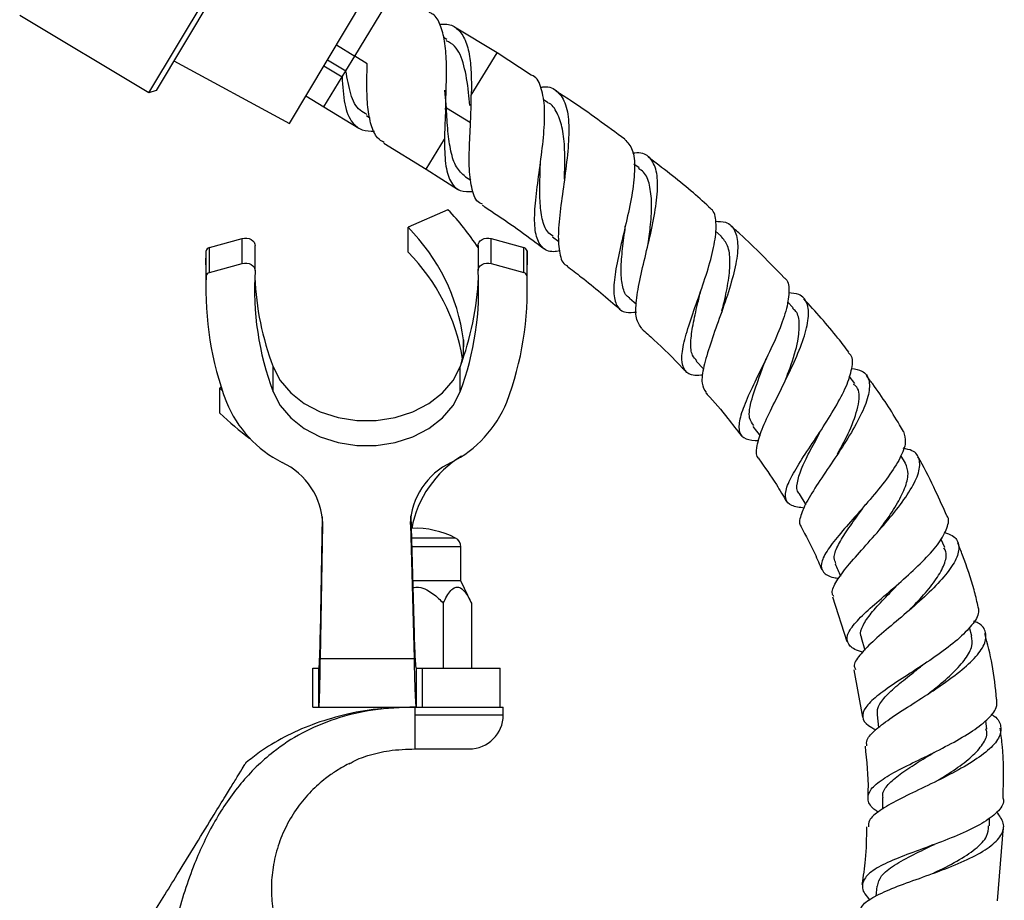
# Model space of a CAD drawing. Units: millimetres. Extents: x 5 to 995, y 5 to 995.
# Drawn here: x 177 to 227, y 497 to 543 of the extents above; entities that cross this region are included whole.
import ezdxf

# ---------------------------------------------------------------- set-up
doc = ezdxf.new("R2010")
doc.units = ezdxf.units.MM

msp = doc.modelspace()

# ---------------------------------------------------------------- linework, layer by layer
at = {"color": 7, "linetype": 'Continuous', "lineweight": 25}
for p, q in [((183.154, 538.819), (191.305, 552.426)), ((191.391, 552.083), (183.518, 538.94)), ((190.373, 537.248), (194.591, 544.289)), ((193.736, 540.709), (195.792, 544.082)), ((183.154, 538.819), (176.506, 542.802)), ((201.054, 540.875), (198.869, 542.207)), ((192.791, 541.285), (193.736, 540.709)), ((198.48, 541.566), (198.304, 541.673)), ((202.815, 539.733), (201.054, 540.875)), ((184.438, 540.475), (190.373, 537.248)), ((192.337, 540.528), (193.276, 539.955)), ((193.276, 539.955), (193.736, 540.709)), ((194.377, 540.319), (193.736, 540.709)), ((192.151, 540.216), (193.087, 539.645)), ((193.087, 539.645), (193.276, 539.955)), ((193.087, 539.645), (193.276, 539.955)), ((192.149, 538.105), (193.087, 539.645)), ((183.518, 538.94), (183.154, 538.819)), ((198.446, 538.038), (198.366, 538.96)), ((198.44, 539.076), (198.442, 539.079)), ((191.224, 538.669), (192.149, 538.105)), ((203.652, 538.326), (203.419, 538.477)), ((192.149, 538.105), (193.945, 537.01)), ((198.446, 538.038), (198.407, 537.973)), ((194.336, 537.65), (194.515, 537.541)), ((195.226, 536.23), (197.41, 534.898)), ((197.41, 534.898), (199.024, 533.859)), ((208.359, 534.965), (208.095, 535.159)), ((199.424, 534.509), (199.711, 534.324)), ((198.527, 532.811), (196.478, 531.905)), ((196.478, 530.619), (196.478, 531.905)), ((212.573, 531.455), (212.285, 531.704)), ((186.26, 530.861), (187.942, 531.33)), ((187.942, 530.045), (187.942, 531.33)), ((200.749, 530.045), (200.749, 531.33)), ((200.749, 531.33), (202.431, 530.861)), ((203.899, 531.423), (204.236, 531.174)), ((186.08, 529.978), (186.095, 530.688)), ((186.095, 529.402), (186.095, 530.688)), ((186.26, 529.576), (186.26, 530.861)), ((188.613, 529.685), (188.613, 530.97)), ((200.078, 530.97), (200.078, 529.685)), ((202.431, 529.576), (202.431, 530.861)), ((202.595, 529.402), (202.595, 530.688)), ((202.595, 530.688), (202.611, 529.978)), ((186.08, 529.978), (186.08, 528.692)), ((186.26, 529.576), (187.942, 530.045)), ((200.749, 530.045), (202.431, 529.576)), ((202.611, 528.692), (202.611, 529.978)), ((207.858, 528.263), (208.225, 527.945)), ((216.281, 527.764), (215.982, 528.075)), ((189.537, 523.442), (189.537, 524.727)), ((199.154, 523.442), (199.154, 524.727)), ((211.298, 525.011), (211.676, 524.617)), ((219.451, 523.875), (219.167, 524.24)), ((186.869, 523.679), (186.805, 523.629)), ((186.805, 523.629), (186.921, 523.518)), ((186.805, 522.344), (186.805, 523.629)), ((214.206, 521.662), (214.581, 521.179)), ((222.059, 519.766), (221.817, 520.17)), ((216.588, 518.194), (216.925, 517.632)), ((191.968, 511.009), (192.079, 517.01)), ((196.618, 517.064), (196.785, 511.009)), ((196.622, 516.94), (196.62, 517.061)), ((191.968, 509.723), (192.095, 516.609)), ((196.595, 516.609), (196.785, 509.723)), ((199.195, 513.723), (199.195, 515.473)), ((224.074, 515.429), (223.88, 515.875)), ((199.195, 513.723), (196.71, 513.723)), ((199.732, 512.571), (199.195, 513.723)), ((198.289, 512.571), (198.289, 509.223)), ((199.732, 512.571), (199.732, 509.223)), ((218.308, 512.895), (219.034, 510.59)), ((191.968, 509.723), (191.968, 511.009)), ((196.785, 511.009), (196.785, 509.723)), ((225.471, 510.872), (225.346, 511.32)), ((219.779, 510.812), (219.961, 510.154)), ((191.968, 509.723), (196.785, 509.723)), ((191.587, 507.223), (191.587, 509.223)), ((191.587, 509.223), (191.894, 509.223)), ((191.894, 507.223), (191.894, 509.223)), ((196.895, 509.223), (196.895, 507.223)), ((196.895, 509.223), (197.22, 509.223)), ((197.22, 507.223), (197.22, 509.223)), ((197.22, 509.223), (201.22, 509.223)), ((201.22, 507.223), (201.22, 509.223)), ((219.396, 509.148), (219.845, 506.71)), ((191.587, 507.223), (191.894, 507.223)), ((191.894, 507.223), (196.895, 507.223)), ((195.095, 507.223), (195.095, 507.137)), ((196.845, 506.823), (196.845, 507.223)), ((196.895, 507.223), (197.22, 507.223)), ((197.22, 507.223), (200.953, 507.223)), ((200.953, 507.223), (201.37, 507.223)), ((201.37, 506.823), (201.37, 507.223)), ((196.845, 505.073), (196.845, 506.823)), ((220.593, 506.818), (220.678, 506.178)), ((226.238, 506.094), (226.181, 506.523)), ((196.845, 505.073), (199.62, 505.073)), ((220.871, 502.57), (220.871, 501.972)), ((226.372, 501.11), (226.372, 501.527)), ((226.795, 497.265), (227.094, 501.059)), ((220.592, 498.019), (220.53, 497.505))]:
    msp.add_line(p, q, dxfattribs=at)
at = {"color": 8, "linetype": 'Continuous', "lineweight": 25}
for p, q in [((199.729, 538.702), (201.054, 540.875)), ((199.691, 537.279), (198.446, 538.038)), ((197.41, 534.898), (198.35, 536.439)), ((199.326, 525.443), (199.326, 526.111)), ((192.095, 516.609), (192.095, 516.771)), ((196.595, 516.609), (196.595, 516.771)), ((198.925, 515.917), (196.65, 515.917)), ((199.195, 515.473), (196.662, 515.473)), ((196.845, 506.823), (201.37, 506.823))]:
    msp.add_line(p, q, dxfattribs=at)
at = {"color": 7, "linetype": 'Continuous', "lineweight": 25, "flags": 128}
for points in [[(187.942, 531.33), (188.061, 531.351), (188.184, 531.35), (188.303, 531.325), (188.41, 531.279), (188.499, 531.214), (188.565, 531.134), (188.603, 531.045), (188.613, 530.97)], [(200.078, 530.97), (200.088, 531.045), (200.126, 531.134), (200.192, 531.214), (200.281, 531.279), (200.388, 531.325), (200.507, 531.35), (200.629, 531.351), (200.749, 531.33)], [(187.942, 530.045), (188.061, 530.066), (188.184, 530.064), (188.303, 530.039), (188.41, 529.993), (188.499, 529.928), (188.565, 529.849), (188.603, 529.759), (188.612, 529.665)], [(200.079, 529.665), (200.088, 529.759), (200.126, 529.849), (200.192, 529.928), (200.281, 529.993), (200.388, 530.039), (200.507, 530.064), (200.629, 530.066), (200.749, 530.045)], [(199.326, 526.111), (199.318, 525.377), (199.154, 524.727)], [(189.537, 524.727), (189.902, 524.02), (190.443, 523.382), (191.138, 522.838), (191.96, 522.411), (192.875, 522.116), (193.849, 521.965), (194.842, 521.965), (195.816, 522.116), (196.731, 522.411), (197.553, 522.838), (198.248, 523.382), (198.789, 524.02), (199.154, 524.727)], [(189.537, 523.442), (189.902, 522.734), (190.443, 522.096), (191.138, 521.553), (191.96, 521.125), (192.875, 520.83), (193.849, 520.68), (194.842, 520.68), (195.816, 520.83), (196.731, 521.125), (197.553, 521.553), (198.248, 522.096), (198.789, 522.734), (199.154, 523.442)]]:
    msp.add_lwpolyline(points, dxfattribs=at)
at = {"color": 7, "linetype": 'Continuous', "lineweight": 25}
for centre, radius, start, end in [((188.941, 523.596), 13.297, 33.1129, 43.8694), ((189.343, 524.801), 10.069, 7.4749, 44.8737), ((186.298, 530.661), 0.204, 100.7897, 172.3149), ((202.393, 530.661), 0.204, 7.6851, 79.2103), ((189.298, 523.483), 10.124, 9.5584, 44.8227), ((203.542, 528.703), 14.96, 176.3111, 200.5888), ((185.149, 528.703), 14.96, 339.4112, 3.6889), ((202.561, 528.709), 16.48, 177.5905, 200.5766), ((186.298, 529.375), 0.204, 100.7897, 172.3149), ((203.68, 530.022), 15.102, 182.6074, 200.5218), ((185.011, 530.022), 15.102, 339.4782, 357.3926), ((186.13, 528.709), 16.48, 339.4234, 2.4095), ((202.393, 529.375), 0.204, 7.6851, 79.2103), ((192.732, 525.205), 6.049, 202.224, 243.1122), ((195.959, 525.205), 6.049, 296.8878, 337.776), ((197.621, 533.603), 15.613, 226.1507, 233.5473), ((202.137, 515.384), 5.567, 121.4457, 169.2838), ((188.453, 516.509), 3.644, 1.5771, 64.9406), ((200.238, 516.509), 3.644, 115.0594, 178.4229), ((196.845, 511.895), 4.528, 62.6574, 92.255), ((198.695, 515.473), 0.5, 0, 62.6574), ((199.62, 506.823), 1.75, 270, 0)]:
    msp.add_arc(centre, radius, start, end, dxfattribs=at)
for points, knots in [([(198.407, 537.973), (198.421, 538.395), (198.451, 539.24), (198.461, 540.45), (198.382, 541.514), (198.155, 542.337), (197.888, 542.823), (197.632, 542.929), (197.569, 542.955)], [0, 0, 0, 0, 0.187855, 0.37571, 0.563565, 0.75142, 0.939275, 1, 1, 1, 1]), ([(198.104, 542.351), (198.23, 542.36), (198.609, 542.388), (199.056, 542.127), (199.446, 541.572), (199.652, 540.756), (199.74, 539.783), (199.733, 539.061), (199.729, 538.702)], [0, 0, 0, 0, 0.0938285, 0.2827408, 0.471653, 0.6605653, 0.8309041, 1, 1, 1, 1]), ([(199.647, 538.179), (199.629, 538.4), (199.57, 539.15), (199.376, 540.263), (199.023, 541.198), (198.594, 541.421), (198.441, 541.501)], [0, 0, 0, 0, 0.140728, 0.477103, 0.813479, 1, 1, 1, 1]), ([(195.245, 536.262), (195.126, 536.335), (194.83, 536.517), (194.561, 537.141), (194.391, 538.056), (194.349, 539.147), (194.367, 539.94), (194.376, 540.319)], [0, 0, 0, 0, 0.1474116, 0.365236, 0.5830603, 0.8008847, 1, 1, 1, 1]), ([(194.375, 537.715), (194.247, 537.774), (193.859, 537.951), (193.502, 538.72), (193.351, 539.545), (193.276, 539.955)], [0, 0, 0, 0, 0.199494, 0.601572, 1, 1, 1, 1]), ([(193.087, 539.645), (193.114, 539.155), (193.167, 538.172), (193.544, 537.3), (194.073, 536.868), (194.528, 536.852), (194.746, 536.844)], [0, 0, 0, 0, 0.291431, 0.58521, 0.801603, 1, 1, 1, 1]), ([(204.272, 530.696), (204.165, 530.676), (203.757, 530.602), (203.332, 530.843), (203.012, 531.469), (202.962, 532.489), (203.086, 533.791), (203.293, 535.254), (203.473, 536.723), (203.534, 538.059), (203.357, 539.074), (203.114, 539.635), (202.844, 539.719), (202.812, 539.729)], [0, 0, 0, 0, 0.036755, 0.140651, 0.244781, 0.349213, 0.454014, 0.55926, 0.665015, 0.771319, 0.87818, 0.985564, 1, 1, 1, 1]), ([(203.287, 539.102), (203.344, 539.112), (203.726, 539.182), (204.19, 538.925), (204.627, 538.272), (204.774, 537.197), (204.712, 535.843), (204.518, 534.336), (204.303, 532.845), (204.169, 531.515), (204.256, 530.534), (204.42, 530.009), (204.652, 529.936), (204.672, 529.929)], [0, 0, 0, 0, 0.018924, 0.127173, 0.235619, 0.344218, 0.452853, 0.561352, 0.669512, 0.777124, 0.883996, 0.989978, 1, 1, 1, 1]), ([(207.621, 536.431), (206.703, 537.113), (205.543, 537.975), (204.327, 538.755), (204.074, 538.917)], [0, 0, 0, 0, 0.791881, 1, 1, 1, 1]), ([(199.687, 537.192), (199.693, 537.317), (199.703, 537.566), (199.715, 537.944), (199.724, 538.325), (199.728, 538.576), (199.729, 538.702)], [0, 0, 0, 0, 0.245827, 0.493282, 0.745781, 1, 1, 1, 1]), ([(204.52, 534.39), (204.524, 534.501), (204.542, 535.015), (204.547, 535.926), (204.45, 536.995), (204.161, 537.802), (203.887, 538.244), (203.651, 538.322), (203.642, 538.324)], [0, 0, 0, 0, 0.063464, 0.294515, 0.526372, 0.758719, 0.991253, 1, 1, 1, 1]), ([(198.407, 537.973), (198.401, 537.843), (198.39, 537.583), (198.372, 537.195), (198.357, 536.811), (198.352, 536.563), (198.35, 536.439)], [0, 0, 0, 0, 0.245056, 0.491997, 0.744939, 1, 1, 1, 1]), ([(199.424, 534.509), (199.259, 534.658), (198.928, 534.957), (198.662, 535.788), (198.517, 536.832), (198.47, 537.636), (198.446, 538.038)], [0, 0, 0, 0, 0.2484688, 0.4978379, 0.7482816, 1, 1, 1, 1]), ([(200.31, 533.091), (200.253, 533.111), (199.977, 533.207), (199.751, 533.805), (199.599, 534.863), (199.632, 536.073), (199.672, 536.883), (199.687, 537.192)], [0, 0, 0, 0, 0.066956, 0.322239, 0.579622, 0.839126, 1, 1, 1, 1]), ([(198.35, 536.439), (198.355, 536), (198.366, 535.125), (198.62, 534.231), (199.076, 533.733), (199.589, 533.747), (199.826, 533.754)], [0, 0, 0, 0, 0.260688, 0.520248, 0.77821, 1, 1, 1, 1]), ([(207.62, 536.43), (207.767, 536.271), (208.07, 535.944), (208.161, 534.975), (208.033, 533.732), (207.739, 532.318), (207.395, 530.887), (207.117, 529.584), (207.011, 528.529), (207.176, 527.825), (207.566, 527.489), (208.034, 527.529), (208.226, 527.545)], [0, 0, 0, 0, 0.099124, 0.204586, 0.309638, 0.414185, 0.518176, 0.62161, 0.724534, 0.827021, 0.929156, 1, 1, 1, 1]), ([(208.501, 526.693), (208.39, 526.853), (208.165, 527.175), (208.193, 528.108), (208.41, 529.308), (208.749, 530.703), (209.087, 532.148), (209.312, 533.499), (209.331, 534.623), (209.058, 535.39), (208.62, 535.76), (208.173, 535.729), (208.024, 535.718)], [0, 0, 0, 0, 0.1019013, 0.2049252, 0.308972, 0.4139731, 0.5197814, 0.6261957, 0.7329704, 0.8398637, 0.946661, 1, 1, 1, 1]), ([(203.935, 531.452), (203.836, 531.516), (203.565, 531.692), (203.356, 532.309), (203.245, 533.237), (203.256, 534.261), (203.277, 534.951), (203.285, 535.242)], [0, 0, 0, 0, 0.132814, 0.364209, 0.596537, 0.830021, 1, 1, 1, 1]), ([(211.949, 532.966), (211.646, 533.236), (210.64, 534.134), (209.567, 534.952), (208.817, 535.524)], [0, 0, 0, 0, 0.300994, 1, 1, 1, 1]), ([(208.828, 531.057), (208.871, 531.389), (208.966, 532.118), (209.027, 533.175), (208.921, 534.099), (208.699, 534.703), (208.42, 534.873), (208.33, 534.928)], [0, 0, 0, 0, 0.192844, 0.424472, 0.656674, 0.889068, 1, 1, 1, 1]), ([(200.283, 533.048), (200.33, 533.017), (201.283, 532.404), (202.345, 531.661), (203.329, 530.909), (203.458, 530.811)], [0, 0, 0, 0, 0.043499, 0.874884, 1, 1, 1, 1]), ([(211.643, 524.306), (211.496, 524.292), (211.058, 524.248), (210.677, 524.49), (210.502, 525.061), (210.642, 525.965), (210.998, 527.121), (211.466, 528.436), (211.923, 529.785), (212.26, 531.05), (212.353, 532.082), (212.252, 532.732), (211.997, 532.892), (211.924, 532.937)], [0, 0, 0, 0, 0.050665, 0.150372, 0.250203, 0.35023, 0.450528, 0.551184, 0.652295, 0.753925, 0.856106, 0.958814, 1, 1, 1, 1]), ([(212.273, 532.213), (212.459, 532.211), (212.924, 532.205), (213.319, 531.786), (213.48, 531.005), (213.336, 529.906), (212.971, 528.601), (212.484, 527.21), (212.001, 525.87), (211.657, 524.72), (211.53, 523.845), (211.714, 523.545), (211.802, 523.401)], [0, 0, 0, 0, 0.069657, 0.173643, 0.278133, 0.383028, 0.48814, 0.593217, 0.697982, 0.80215, 0.90546, 1, 1, 1, 1]), ([(207.88, 528.27), (207.858, 528.28), (207.656, 528.375), (207.5, 528.819), (207.404, 529.612), (207.481, 530.643), (207.598, 531.478), (207.649, 531.929), (207.656, 531.993)], [0, 0, 0, 0, 0.029109, 0.260659, 0.493047, 0.726532, 0.961318, 1, 1, 1, 1]), ([(215.795, 529.325), (215.061, 530.094), (214.186, 531.01), (213.23, 531.841), (213.076, 531.976)], [0, 0, 0, 0, 0.838164, 1, 1, 1, 1]), ([(212.621, 527.613), (212.658, 527.76), (212.79, 528.289), (212.976, 529.192), (213.063, 530.191), (212.964, 530.991), (212.695, 531.298), (212.565, 531.447)], [0, 0, 0, 0, 0.088748, 0.319632, 0.551263, 0.783135, 1, 1, 1, 1]), ([(204.652, 529.902), (204.896, 529.718), (205.832, 529.014), (206.722, 528.253), (207.38, 527.69)], [0, 0, 0, 0, 0.260962, 1, 1, 1, 1]), ([(215.796, 529.326), (215.815, 529.316), (216.023, 529.206), (216.092, 528.683), (215.987, 527.77), (215.574, 526.606), (214.996, 525.339), (214.367, 524.075), (213.825, 522.931), (213.491, 521.997), (213.47, 521.344), (213.778, 520.975), (214.274, 520.948), (214.514, 520.936)], [0, 0, 0, 0, 0.010335, 0.111725, 0.212895, 0.313694, 0.413995, 0.513741, 0.612954, 0.711709, 0.810108, 0.908268, 1, 1, 1, 1]), ([(211.333, 525.031), (211.248, 525.118), (211.038, 525.332), (210.995, 525.968), (211.11, 526.871), (211.331, 527.803), (211.476, 528.412), (211.531, 528.644)], [0, 0, 0, 0, 0.157481, 0.389096, 0.621721, 0.855602, 1, 1, 1, 1]), ([(214.533, 520.004), (214.522, 520.011), (214.36, 520.106), (214.385, 520.552), (214.599, 521.366), (215.098, 522.451), (215.722, 523.688), (216.351, 524.983), (216.851, 526.212), (217.112, 527.266), (217.041, 528.037), (216.694, 528.477), (216.232, 528.513), (216.041, 528.527)], [0, 0, 0, 0, 0.007252, 0.106035, 0.205947, 0.307042, 0.409223, 0.512285, 0.615953, 0.71991, 0.823824, 0.927403, 1, 1, 1, 1]), ([(219.138, 525.476), (218.956, 525.72), (218.241, 526.684), (217.429, 527.569), (216.823, 528.229)], [0, 0, 0, 0, 0.253771, 1, 1, 1, 1]), ([(215.873, 524.016), (215.957, 524.236), (216.229, 524.943), (216.545, 525.991), (216.627, 526.95), (216.532, 527.514), (216.31, 527.685), (216.249, 527.733)], [0, 0, 0, 0, 0.139507, 0.447154, 0.67918, 0.911023, 1, 1, 1, 1]), ([(208.493, 526.685), (208.701, 526.498), (209.425, 525.85), (210.181, 525.113), (210.708, 524.545), (210.764, 524.486)], [0, 0, 0, 0, 0.26495, 0.922579, 1, 1, 1, 1]), ([(214.263, 521.706), (214.172, 521.822), (213.942, 522.113), (214.128, 523.044), (214.52, 524.147), (214.793, 524.887), (214.889, 525.149)], [0, 0, 0, 0, 0.204046, 0.51513, 0.828309, 1, 1, 1, 1]), ([(216.85, 517.464), (216.613, 517.494), (216.119, 517.557), (215.836, 517.911), (215.906, 518.505), (216.322, 519.337), (216.974, 520.357), (217.737, 521.493), (218.47, 522.654), (219.051, 523.75), (219.335, 524.665), (219.363, 525.249), (219.163, 525.417), (219.114, 525.458)], [0, 0, 0, 0, 0.088808, 0.185653, 0.28252, 0.37946, 0.476558, 0.573925, 0.671679, 0.769937, 0.868733, 0.968034, 1, 1, 1, 1]), ([(219.293, 524.642), (219.483, 524.61), (219.93, 524.535), (220.223, 524.083), (220.211, 523.344), (219.843, 522.36), (219.211, 521.221), (218.427, 520.019), (217.64, 518.863), (216.983, 517.84), (216.646, 517.058), (216.552, 516.623), (216.7, 516.516), (216.71, 516.509)], [0, 0, 0, 0, 0.074688, 0.175622, 0.277423, 0.379955, 0.482965, 0.586132, 0.689107, 0.791508, 0.89299, 0.993331, 1, 1, 1, 1]), ([(221.952, 521.398), (221.887, 521.511), (221.405, 522.354), (220.772, 523.322), (220.152, 524.135), (220.042, 524.279)], [0, 0, 0, 0, 0.113258, 0.842467, 1, 1, 1, 1]), ([(218.568, 520.247), (218.783, 520.65), (219.245, 521.513), (219.658, 522.7), (219.742, 523.526), (219.465, 523.762), (219.389, 523.827)], [0, 0, 0, 0, 0.268207, 0.575728, 0.883141, 1, 1, 1, 1]), ([(211.788, 523.388), (211.812, 523.363), (212.208, 522.94), (212.827, 522.214), (213.386, 521.484), (213.612, 521.188)], [0, 0, 0, 0, 0.0360417, 0.6085181, 1, 1, 1, 1]), ([(216.609, 518.196), (216.594, 518.209), (216.449, 518.331), (216.472, 518.743), (216.67, 519.446), (217.099, 520.329), (217.499, 521.04), (217.692, 521.428), (217.719, 521.484)], [0, 0, 0, 0, 0.027519, 0.2594515, 0.4920774, 0.7258222, 0.9610048, 1, 1, 1, 1]), ([(221.949, 521.396), (222.007, 521.223), (222.128, 520.867), (221.818, 520.054), (221.205, 519.09), (220.364, 518.041), (219.444, 516.999), (218.597, 516.037), (217.968, 515.218), (217.665, 514.579), (217.795, 514.141), (218.143, 513.918), (218.544, 513.863), (218.634, 513.85)], [0, 0, 0, 0, 0.0935789, 0.1927424, 0.2916358, 0.3900706, 0.4879563, 0.5853167, 0.6822742, 0.7790086, 0.8756495, 0.9722588, 1, 1, 1, 1]), ([(218.375, 512.916), (218.343, 512.96), (218.222, 513.129), (218.438, 513.608), (218.966, 514.361), (219.782, 515.288), (220.717, 516.322), (221.625, 517.393), (222.356, 518.415), (222.789, 519.31), (222.82, 519.996), (222.538, 520.414), (222.105, 520.502), (221.944, 520.535)], [0, 0, 0, 0, 0.034963, 0.132188, 0.230645, 0.330329, 0.431099, 0.532684, 0.634763, 0.736986, 0.83897, 0.940325, 1, 1, 1, 1]), ([(224.183, 517.062), (223.994, 517.489), (223.568, 518.453), (223.067, 519.464), (222.737, 520.035), (222.701, 520.097)], [0, 0, 0, 0, 0.414564, 0.93646, 1, 1, 1, 1]), ([(214.513, 519.99), (214.823, 519.556), (215.331, 518.845), (215.771, 518.091), (215.943, 517.798)], [0, 0, 0, 0, 0.611367, 1, 1, 1, 1]), ([(220.708, 516.329), (220.795, 516.447), (221.112, 516.874), (221.611, 517.624), (222.055, 518.491), (222.254, 519.241), (222.119, 519.591), (222.053, 519.763)], [0, 0, 0, 0, 0.087555, 0.31768, 0.548368, 0.778942, 1, 1, 1, 1]), ([(218.482, 514.605), (218.44, 514.698), (218.334, 514.933), (218.537, 515.482), (218.98, 516.227), (219.529, 516.977), (219.885, 517.472), (220.021, 517.662)], [0, 0, 0, 0, 0.1516456, 0.3846991, 0.6186122, 0.8537848, 1, 1, 1, 1]), ([(219.862, 510.05), (219.784, 510.072), (219.401, 510.18), (219.084, 510.445), (219.001, 510.893), (219.377, 511.479), (220.1, 512.194), (221.06, 513.02), (222.104, 513.916), (223.072, 514.826), (223.838, 515.699), (224.222, 516.449), (224.331, 516.91), (224.187, 517.057), (224.183, 517.062)], [0, 0, 0, 0, 0.024454, 0.121328, 0.218076, 0.314779, 0.411482, 0.508238, 0.605152, 0.702347, 0.799959, 0.89807, 0.996633, 1, 1, 1, 1]), ([(216.685, 516.496), (216.932, 516.042), (217.323, 515.32), (217.636, 514.561), (217.752, 514.279)], [0, 0, 0, 0, 0.629253, 1, 1, 1, 1]), ([(224.058, 516.202), (224.203, 516.155), (224.608, 516.024), (224.845, 515.6), (224.762, 514.956), (224.257, 514.152), (223.427, 513.25), (222.388, 512.311), (221.302, 511.398), (220.328, 510.569), (219.661, 509.872), (219.358, 509.408), (219.457, 509.217), (219.484, 509.164)], [0, 0, 0, 0, 0.055047, 0.153693, 0.253543, 0.354424, 0.456047, 0.558063, 0.660085, 0.761718, 0.862579, 0.96234, 1, 1, 1, 1]), ([(220.709, 516.325), (220.708, 516.324), (220.707, 516.323), (220.706, 516.322), (220.706, 516.321)], [0, 0, 0, 0, 0.679024, 1, 1, 1, 1]), ([(225.778, 512.462), (225.717, 512.727), (225.515, 513.603), (225.143, 514.668), (224.83, 515.46), (224.747, 515.67)], [0, 0, 0, 0, 0.242166, 0.799239, 1, 1, 1, 1]), ([(222.258, 512.21), (222.509, 512.473), (223.029, 513.015), (223.681, 513.827), (224.082, 514.577), (224.212, 515.118), (224.072, 515.345), (224.032, 515.411)], [0, 0, 0, 0, 0.216065, 0.446235, 0.676495, 0.906126, 1, 1, 1, 1]), ([(218.444, 514.589), (218.533, 514.384), (218.623, 514.176), (218.713, 513.968), (218.714, 513.965)], [0, 0, 0, 0, 0.98347, 1, 1, 1, 1]), ([(219.812, 510.811), (219.793, 510.842), (219.688, 511.012), (219.843, 511.416), (220.258, 512.04), (220.928, 512.773), (221.478, 513.319), (221.743, 513.609), (221.758, 513.625)], [0, 0, 0, 0, 0.051339, 0.283835, 0.516887, 0.750924, 0.986294, 1, 1, 1, 1]), ([(196.72, 513.376), (196.821, 513.386), (197.069, 513.412), (197.547, 513.226), (197.956, 512.916), (198.209, 512.654), (198.289, 512.571)], [0, 0, 0, 0, 0.164997, 0.404277, 0.812193, 1, 1, 1, 1]), ([(198.289, 512.571), (198.412, 512.815), (198.588, 513.165), (198.893, 513.406), (199.131, 513.408), (199.413, 513.175), (199.603, 512.845), (199.717, 512.604), (199.732, 512.571)], [0, 0, 0, 0, 0.300134, 0.432065, 0.565125, 0.708017, 0.960401, 1, 1, 1, 1]), ([(225.76, 512.458), (225.793, 512.345), (225.88, 512.051), (225.514, 511.446), (224.778, 510.699), (223.744, 509.915), (222.584, 509.144), (221.459, 508.421), (220.534, 507.769), (219.941, 507.198), (219.796, 506.704), (220.001, 506.335), (220.396, 506.13), (220.532, 506.06)], [0, 0, 0, 0, 0.062184, 0.161659, 0.261041, 0.360153, 0.458865, 0.557165, 0.655152, 0.752976, 0.850784, 0.948682, 1, 1, 1, 1]), ([(220.07, 505.226), (220.06, 505.329), (220.035, 505.587), (220.504, 506.073), (221.337, 506.694), (222.44, 507.398), (223.637, 508.163), (224.762, 508.958), (225.649, 509.74), (226.178, 510.464), (226.23, 511.076), (226.003, 511.471), (225.646, 511.613), (225.57, 511.643)], [0, 0, 0, 0, 0.06578, 0.163858, 0.263017, 0.363253, 0.464417, 0.566263, 0.668451, 0.770551, 0.872123, 0.972766, 1, 1, 1, 1]), ([(226.74, 507.626), (226.683, 508.223), (226.573, 509.366), (226.274, 510.473), (226.131, 511.002)], [0, 0, 0, 0, 0.5229999, 1, 1, 1, 1]), ([(223.236, 507.916), (223.385, 508.032), (223.839, 508.387), (224.542, 509.001), (225.177, 509.715), (225.53, 510.357), (225.475, 510.706), (225.449, 510.867)], [0, 0, 0, 0, 0.112209, 0.342069, 0.572299, 0.802118, 1, 1, 1, 1]), ([(220.626, 506.822), (220.616, 506.944), (220.594, 507.227), (220.975, 507.735), (221.631, 508.347), (222.344, 508.906), (222.787, 509.264), (222.937, 509.386)], [0, 0, 0, 0, 0.177141, 0.410456, 0.644447, 0.87949, 1, 1, 1, 1]), ([(220.659, 501.813), (220.58, 501.869), (220.246, 502.106), (220.073, 502.493), (220.219, 502.997), (220.842, 503.511), (221.819, 504.057), (223.02, 504.642), (224.276, 505.264), (225.424, 505.914), (226.291, 506.568), (226.785, 507.153), (226.76, 507.486), (226.75, 507.627)], [0, 0, 0, 0, 0.031149, 0.131013, 0.230639, 0.330098, 0.429425, 0.528663, 0.627917, 0.727346, 0.827065, 0.927119, 1, 1, 1, 1]), ([(196.845, 507.223), (196.116, 507.195), (194.723, 507.141), (192.758, 506.673), (191.029, 505.942), (189.362, 504.851), (187.818, 503.333), (186.48, 501.367), (185.372, 499.013), (184.521, 496.304), (183.929, 493.312), (183.582, 490.295), (183.414, 487.362), (183.399, 485.447), (183.391, 484.523)], [0, 0, 0, 0, 0.073428, 0.140145, 0.202262, 0.261758, 0.339771, 0.418805, 0.500179, 0.601031, 0.704126, 0.807079, 0.90685, 1, 1, 1, 1]), ([(195.123, 507.127), (195.053, 507.124), (194.388, 507.09), (193.183, 506.839), (191.568, 506.366), (190.127, 505.709), (188.991, 505.041), (188.38, 504.548), (188.153, 504.366)], [0, 0, 0, 0, 0.027572, 0.262563, 0.482397, 0.690442, 0.885425, 1, 1, 1, 1]), ([(226.458, 506.855), (226.514, 506.823), (226.829, 506.642), (227.008, 506.232), (226.915, 505.637), (226.339, 504.987), (225.39, 504.321), (224.179, 503.662), (222.875, 503.033), (221.651, 502.447), (220.707, 501.903), (220.157, 501.448), (220.152, 501.168), (220.15, 501.057)], [0, 0, 0, 0, 0.0211666, 0.1195077, 0.2192602, 0.3202786, 0.4222574, 0.5248122, 0.6275533, 0.7301168, 0.8321558, 0.9333854, 1, 1, 1, 1]), ([(223.639, 503.405), (223.651, 503.413), (223.991, 503.618), (224.667, 504.047), (225.508, 504.683), (226.06, 505.314), (226.299, 505.793), (226.216, 506.038), (226.196, 506.098)], [0, 0, 0, 0, 0.008441, 0.237852, 0.467858, 0.697747, 0.926751, 1, 1, 1, 1]), ([(227.081, 502.563), (227.102, 503.482), (227.129, 504.68), (226.965, 505.863), (226.927, 506.137)], [0, 0, 0, 0, 0.768323, 1, 1, 1, 1]), ([(193.447, 504.3), (193.481, 504.322), (193.776, 504.516), (194.467, 504.764), (195.571, 505.032), (196.394, 505.058), (196.845, 505.073)], [0, 0, 0, 0, 0.034048, 0.300861, 0.616751, 1, 1, 1, 1]), ([(219.977, 505.22), (220.062, 504.454), (220.161, 503.568), (220.119, 502.68), (220.113, 502.559)], [0, 0, 0, 0, 0.863536, 1, 1, 1, 1]), ([(220.909, 502.57), (220.898, 502.622), (220.852, 502.845), (221.138, 503.239), (221.737, 503.77), (222.592, 504.32), (223.228, 504.71), (223.541, 504.902)], [0, 0, 0, 0, 0.07144, 0.304881, 0.538627, 0.773107, 1, 1, 1, 1]), ([(182.502, 495.173), (182.515, 495.194), (182.546, 495.243), (182.82, 495.691), (183.308, 496.486), (183.973, 497.571), (184.739, 498.819), (185.584, 500.196), (186.391, 501.513), (187.051, 502.589), (187.503, 503.326), (187.854, 503.898), (188.056, 504.226), (188.15, 504.38), (188.147, 504.376), (188.146, 504.375)], [0, 0, 0, 0, 0.042811, 0.095891, 0.18511, 0.28262, 0.382289, 0.497846, 0.61608, 0.691779, 0.749658, 0.807623, 0.890928, 0.958372, 1, 1, 1, 1]), ([(193.442, 504.308), (193.443, 504.308), (193.507, 504.341), (193.281, 504.229), (192.861, 503.997), (192.196, 503.542), (191.466, 502.9), (190.777, 502.08), (190.199, 501.132), (189.769, 500.088), (189.511, 499.01), (189.422, 497.912), (189.506, 496.691), (189.814, 495.494), (190.171, 494.711), (190.425, 494.244), (190.624, 493.927), (190.646, 493.895), (190.658, 493.879)], [0, 0, 0, 0, 0.000891, 0.075255, 0.150895, 0.20283, 0.268902, 0.337678, 0.408453, 0.476924, 0.547551, 0.613049, 0.680905, 0.777422, 0.855935, 0.881481, 0.940213, 1, 1, 1, 1]), ([(227.072, 502.562), (227.086, 502.49), (227.137, 502.216), (226.734, 501.741), (225.915, 501.161), (224.746, 500.615), (223.42, 500.108), (222.099, 499.632), (220.963, 499.171), (220.153, 498.7), (219.802, 498.189), (219.839, 497.729), (220.138, 497.405), (220.235, 497.299)], [0, 0, 0, 0, 0.036575, 0.138293, 0.240133, 0.341907, 0.443521, 0.544974, 0.646317, 0.747641, 0.849068, 0.950682, 1, 1, 1, 1]), ([(219.688, 496.605), (219.717, 496.741), (219.784, 497.056), (220.434, 497.488), (221.464, 497.946), (222.761, 498.411), (224.138, 498.906), (225.417, 499.442), (226.431, 500.02), (227.033, 500.628), (227.19, 501.243), (226.891, 501.641), (226.745, 501.836)], [0, 0, 0, 0, 0.07722, 0.178449, 0.28044, 0.38322, 0.486666, 0.590535, 0.694509, 0.798201, 0.901216, 1, 1, 1, 1]), ([(220.054, 501.06), (220.046, 500.497), (220.032, 499.507), (219.883, 498.528), (219.819, 498.105)], [0, 0, 0, 0, 0.568291, 1, 1, 1, 1]), ([(223.454, 498.663), (223.485, 498.678), (223.909, 498.88), (224.741, 499.295), (225.695, 499.922), (226.293, 500.535), (226.32, 500.936), (226.331, 501.112)], [0, 0, 0, 0, 0.02042, 0.279681, 0.53936, 0.7985, 1, 1, 1, 1]), ([(220.616, 498.015), (220.662, 498.192), (220.761, 498.572), (221.45, 499.099), (222.43, 499.627), (223.184, 499.987), (223.545, 500.161)], [0, 0, 0, 0, 0.2310586, 0.4935951, 0.7566889, 1, 1, 1, 1])]:
    msp.add_open_spline(points, degree=3, knots=knots, dxfattribs=at)
for points in [[(191.894, 509.223), (191.9, 509.245), (191.913, 509.291), (191.931, 509.66), (191.95, 510.217), (191.962, 510.745), (191.968, 511.009)], [(196.785, 511.009), (196.794, 510.745), (196.812, 510.217), (196.84, 509.66), (196.867, 509.291), (196.885, 509.245), (196.895, 509.223)], [(191.894, 507.223), (191.9, 507.255), (191.913, 507.318), (191.931, 507.834), (191.95, 508.614), (191.962, 509.353), (191.968, 509.723)], [(196.785, 509.723), (196.794, 509.353), (196.812, 508.614), (196.84, 507.834), (196.867, 507.318), (196.885, 507.255), (196.895, 507.223)]]:
    msp.add_open_spline(points, degree=3, dxfattribs=at)

doc.saveas('drawing.dxf')
